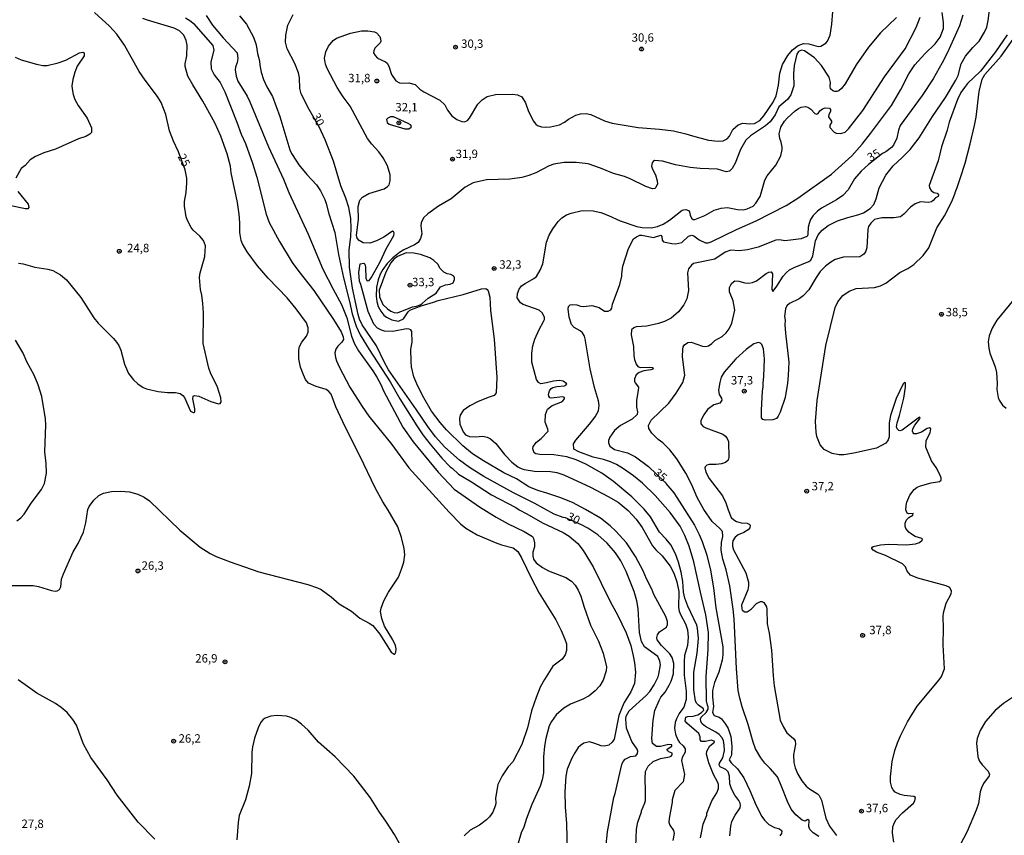
# Model space of a CAD drawing. Units: millimetres. Extents: x 185526 to 187943, y 1677057 to 1679835.
# Drawn here: x 186629 to 186922, y 1677643 to 1677886 of the extents above; entities that cross this region are included whole.
import ezdxf
from ezdxf.enums import TextEntityAlignment as Align

# ---------------------------------------------------------------- set-up
doc = ezdxf.new("R2010")
doc.units = ezdxf.units.MM
doc.header["$MEASUREMENT"] = 0
for name, color, linetype in [('IMAGEM', 7, 'Continuous'), ('V-CURVA_DE_NIVEL', 4, 'Continuous'), ('V-CURVA_MESTRA', 1, 'Continuous'), ('V-PONTO_DE_APARELHO', 4, 'Continuous'), ('V-TEXTO_DE_ALTIMETRIA', 7, 'Continuous')]:
    doc.layers.add(name, color=color, linetype=linetype)
picture_1 = doc.add_image_def('image1.jpg', size_in_pixel=(4027, 4626))

# ---------------------------------------------------------------- blocks, each defined once
blk = doc.blocks.new('805')
at = {"color": 0, "linetype": 'ByBlock', "lineweight": -2}
for radius in [0.562, 0.0806]:
    blk.add_circle((0, 0), radius, dxfattribs=at)

msp = doc.modelspace()

# ---------------------------------------------------------------- linework, layer by layer
at = {"layer": 'V-CURVA_DE_NIVEL'}
for points in [[(186866.63, 1677643.02), (186864.9, 1677644.12), (186863.92, 1677645.12), (186863.64, 1677645.99), (186863.71, 1677647.78), (186863.6, 1677647.95), (186863.36, 1677648.11), (186862.56, 1677647.63), (186861.65, 1677647.89), (186859.81, 1677649.47), (186858.36, 1677651.18), (186857.27, 1677653.43), (186855.46, 1677658.28), (186854.33, 1677660.79), (186852.17, 1677663.31), (186850.54, 1677664.84), (186849.35, 1677666.42), (186847.75, 1677669.19), (186847.1, 1677671.1), (186845.63, 1677676.38), (186843.77, 1677681.68), (186843.07, 1677684.26), (186842.66, 1677686.51), (186842.16, 1677693.09), (186841.43, 1677707.86), (186841.13, 1677710.72), (186840.13, 1677717.64), (186839.05, 1677722.45), (186838.09, 1677725.57), (186837.53, 1677728.29), (186837.62, 1677730.55), (186838.09, 1677732.28), (186837.96, 1677733.77), (186837.19, 1677734.7), (186834.85, 1677736.8), (186832.4, 1677740.33), (186830.43, 1677743.97), (186828.81, 1677747.69), (186827.01, 1677751.16), (186824.41, 1677755.48), (186822.31, 1677758.13), (186820.19, 1677760.22), (186818.87, 1677761.15), (186816.94, 1677763.11), (186816.01, 1677764.47), (186815.97, 1677765.36), (186816.71, 1677766.92), (186821.99, 1677771.96), (186824.2, 1677774.97), (186826.19, 1677778.13), (186826.75, 1677780.31), (186826.1, 1677785.79), (186826.14, 1677788.09), (186826.27, 1677788.71), (186826.64, 1677789.34), (186827.6, 1677790.01), (186828.66, 1677790.12), (186831.97, 1677788.95), (186833.03, 1677788.89), (186833.77, 1677789.04), (186834.81, 1677789.75), (186835.71, 1677790.66), (186837.84, 1677791.87), (186839.03, 1677792.91), (186839.91, 1677794.11), (186840.76, 1677795.84), (186841.6, 1677799.69), (186841.17, 1677802.46), (186840.09, 1677805.15), (186840.09, 1677806.36), (186840.3, 1677807.05), (186840.74, 1677807.74), (186841.62, 1677808.35), (186842.86, 1677808.26), (186844.59, 1677807.78), (186845.8, 1677807.65), (186846.89, 1677807.91), (186848.06, 1677808.43), (186850.91, 1677810.62), (186851.78, 1677810.97), (186852.47, 1677811.03), (186852.82, 1677810.47), (186852.64, 1677805.84), (186852.93, 1677805.34), (186853.08, 1677805.36), (186854.16, 1677806.79), (186856.02, 1677809.78), (186857.04, 1677810.9), (186857.92, 1677811.62), (186859.29, 1677812.4), (186863.6, 1677814.11), (186864.2, 1677814.54), (186864.81, 1677815.8), (186865.63, 1677820.25), (186866.41, 1677822.08), (186867.64, 1677823.46), (186869.42, 1677824.87), (186872.15, 1677826.23), (186875.25, 1677827.27), (186878.23, 1677828), (186879.92, 1677828.65), (186881.91, 1677829.91), (186882.95, 1677831.08), (186883.69, 1677832.81), (186884.55, 1677836.06), (186886.52, 1677839.87), (186888.75, 1677842.6), (186891.44, 1677845.04), (186893.82, 1677847.46), (186896.5, 1677850.97), (186900.44, 1677857.32), (186904.3, 1677862.99), (186907.39, 1677868.1), (186908.02, 1677869.53), (186908.97, 1677872.99), (186910.2, 1677875.24), (186912.46, 1677877.84), (186914.3, 1677879.68), (186915.92, 1677882.34), (186916.55, 1677883.9), (186917.02, 1677885.81), (186917.89, 1677893.04)], [(186812.16, 1677640.1), (186812.33, 1677645.21), (186812.81, 1677647.33), (186813.91, 1677650.4), (186813.89, 1677650.68), (186814.89, 1677653.09), (186815.02, 1677653.78), (186815.1, 1677656.68), (186814.95, 1677660.36), (186815.1, 1677662.44), (186815.88, 1677664), (186817.32, 1677665.4), (186819.48, 1677666.25), (186822.16, 1677666.72), (186822.72, 1677666.99), (186823.03, 1677667.39), (186823.01, 1677667.85), (186821.99, 1677668.21), (186821.49, 1677668.72), (186821.49, 1677669.04), (186822.85, 1677669.93), (186822.9, 1677670.36), (186821.86, 1677670.45), (186819.48, 1677669.8), (186818.29, 1677669.88), (186817.14, 1677670.75), (186816.92, 1677672.22), (186817.29, 1677677.72), (186817.87, 1677680.56), (186819.09, 1677683.57), (186819.63, 1677684.5), (186820.91, 1677686.04), (186822.07, 1677688.11), (186822.66, 1677689.3), (186823.42, 1677691.49), (186823.5, 1677694.57), (186822.94, 1677696.3), (186822.29, 1677697.4), (186819.8, 1677699.87), (186818.52, 1677701.53), (186818.46, 1677702.32), (186818.65, 1677703.1), (186819.26, 1677703.96), (186821.3, 1677705.35), (186821.64, 1677706.13), (186821.64, 1677707.06), (186821.1, 1677708.51), (186817.57, 1677715.09), (186816.92, 1677716.65), (186815.32, 1677719.68), (186814.39, 1677722.08), (186812.12, 1677726.41), (186809.43, 1677730.39), (186806.23, 1677733.9), (186804.52, 1677735.5), (186801.69, 1677737.73), (186797.22, 1677740.37), (186793.29, 1677742.41), (186789.61, 1677743.96), (186785.75, 1677745.26), (186782.98, 1677746), (186780.34, 1677747.08), (186776.66, 1677749.44), (186772.93, 1677751.26), (186766.83, 1677754.79), (186763.6, 1677756.93), (186760.72, 1677759.29), (186755.87, 1677764.1), (186754.01, 1677766.22), (186751.41, 1677769.6), (186749.1, 1677773.54), (186747.34, 1677777.05), (186746.18, 1677779.86), (186745.48, 1677782.85), (186745.31, 1677784.41), (186745.27, 1677788.09), (186745.61, 1677790.17), (186745.57, 1677793.28), (186745.25, 1677793.78), (186744.79, 1677794.02), (186743.93, 1677794.13), (186739.94, 1677793.28), (186737.39, 1677793.41), (186736.52, 1677793.67), (186735.31, 1677794.3), (186734.23, 1677795.53), (186732.51, 1677799.3), (186730.37, 1677807.35), (186729.94, 1677808.33), (186729.79, 1677810.86), (186730.2, 1677813.46), (186731.24, 1677813.65), (186731.54, 1677813.33), (186731.8, 1677812.46), (186731.84, 1677809.22), (186732.15, 1677808.52), (186732.5, 1677808.39), (186732.86, 1677808.48), (186733.47, 1677809.3), (186736.09, 1677814.07), (186737.93, 1677817.92), (186740.16, 1677821.88), (186740.27, 1677822.47), (186740.14, 1677823), (186739.77, 1677823.15), (186737.17, 1677821.34), (186735.01, 1677820.27), (186733.06, 1677819.6), (186731.11, 1677819.73), (186729.9, 1677820.36), (186729.25, 1677821.04), (186729.07, 1677822.03), (186729.64, 1677826.62), (186729.59, 1677830.48), (186730.09, 1677832.42), (186730.89, 1677833.33), (186732.8, 1677834.33), (186737.3, 1677835.75), (186738.34, 1677836.43), (186738.77, 1677836.93), (186739.1, 1677838.14), (186739.07, 1677839.91), (186738.3, 1677842.62), (186736.98, 1677844.96), (186735.7, 1677846.75), (186733.62, 1677849.01), (186732.34, 1677850.76), (186727.19, 1677860.39), (186725.11, 1677863.12), (186723.34, 1677865.91), (186720.33, 1677871.61), (186719.89, 1677872.84), (186719.61, 1677874.64), (186719.94, 1677876.5), (186720.8, 1677878.23), (186722.17, 1677879.94), (186723.14, 1677880.57), (186727.3, 1677882.08), (186730.59, 1677882.73), (186732.5, 1677882.82), (186734.4, 1677882.51), (186735.07, 1677882.17), (186736, 1677881.09), (186736.26, 1677880.4), (186736.3, 1677879.7), (186736.17, 1677879.25), (186734.55, 1677877.6), (186734.2, 1677876.8), (186734.18, 1677876.28), (186734.66, 1677875.42), (186735.35, 1677874.61), (186737.75, 1677873.56), (186738.17, 1677873.12), (186738.68, 1677872.26), (186739.53, 1677869.83), (186740.83, 1677867.92), (186741.89, 1677867.32), (186742.41, 1677867.19), (186744.66, 1677867.34), (186746.52, 1677866.78), (186747.91, 1677865.41), (186749.08, 1677864.65), (186753.86, 1677862.17), (186755.38, 1677860.72), (186756.18, 1677859.22), (186757.46, 1677857.51), (186758.91, 1677856.43), (186760.38, 1677855.76), (186761.25, 1677855.69), (186762.15, 1677856.08), (186762.72, 1677856.77), (186765.18, 1677860.96), (186766.48, 1677862.27), (186768, 1677863.23), (186770.42, 1677863.85), (186775.45, 1677863.96), (186776.98, 1677863.77), (186778.26, 1677863.12), (186779.34, 1677861.34), (186780.16, 1677859.09), (186781.64, 1677856.02), (186782.41, 1677855), (186782.89, 1677854.61), (186784.15, 1677854.22), (186785.23, 1677854.11), (186786.79, 1677854.2), (186789.43, 1677854.8), (186790.95, 1677855.58), (186792.12, 1677856.54), (186794.37, 1677857.71), (186795.67, 1677858.05), (186797.4, 1677858.14), (186798.78, 1677857.88), (186802.9, 1677855.95), (186805.11, 1677855.26), (186812.86, 1677853.98), (186819.22, 1677853.51), (186823.38, 1677852.99), (186827.08, 1677852.16), (186829.05, 1677851.49), (186833.77, 1677850.26), (186836.63, 1677849.96), (186838.14, 1677850.04), (186839.33, 1677850.65), (186840, 1677851.39), (186841.08, 1677853.4), (186842.6, 1677854.8), (186844.03, 1677855.28), (186846.02, 1677855.11), (186847.44, 1677855.25), (186849.05, 1677856.12), (186850.3, 1677857.45), (186853.03, 1677861.52), (186853.9, 1677863.42), (186854.59, 1677866.58), (186855.02, 1677870.18), (186855.76, 1677872.8), (186857.36, 1677875.46), (186858.77, 1677877.15), (186860.48, 1677878.44), (186862.04, 1677878.96), (186863.6, 1677878.86), (186866.37, 1677878.14), (186867.24, 1677878.19), (186868.73, 1677879.1), (186869.2, 1677879.66), (186869.94, 1677881.52), (186870.44, 1677884.73), (186871.04, 1677892.35)], [(186684.35, 1677887.37), (186686.23, 1677884.49), (186689.43, 1677880.7), (186693.55, 1677876.24), (186693.81, 1677874.59), (186693.61, 1677873.38), (186693.09, 1677872), (186693.01, 1677871.13), (186693.27, 1677869.31), (186693.83, 1677867.84), (186696.56, 1677863.29), (186697.34, 1677861.61), (186702.88, 1677848.23), (186707.38, 1677838.61), (186708.94, 1677834.72), (186714.7, 1677822.25), (186719.11, 1677811.9), (186722.1, 1677805.93), (186724.61, 1677801.4), (186726.22, 1677797.35), (186727.56, 1677791.94), (186728.47, 1677789.69), (186729.72, 1677787.52), (186733.97, 1677781.59), (186735.13, 1677779.73), (186736.3, 1677777.5), (186737.08, 1677775.62), (186742.84, 1677764.9), (186745.98, 1677760.53), (186753.36, 1677751.47), (186758.17, 1677746.39), (186765.66, 1677741.19), (186770.68, 1677738.12), (186774.17, 1677736.1), (186778.95, 1677733.85), (186781.42, 1677732.32), (186781.72, 1677731.76), (186782.02, 1677730.46), (186782, 1677729.25), (186781.55, 1677727.69), (186781.49, 1677726.43), (186781.72, 1677725.57), (186782.5, 1677724.53), (186784.37, 1677723.14), (186786.18, 1677722.14), (186791.38, 1677720.11), (186793.03, 1677719), (186794.15, 1677717.86), (186795.06, 1677716.32), (186795.84, 1677714.53), (186796.79, 1677711.3), (186798.73, 1677705.95), (186801.03, 1677701.23), (186802.48, 1677697.62), (186803.44, 1677693.53), (186803.33, 1677692.31), (186802.5, 1677689.61), (186801.44, 1677687.94), (186800.04, 1677686.42), (186798.28, 1677684.93), (186796.4, 1677683.89), (186792.77, 1677682.48), (186790.77, 1677681.27), (186788.43, 1677679.22), (186787.05, 1677677.25), (186786.44, 1677676.03), (186785.36, 1677672.22), (186785.01, 1677669.93), (186784.71, 1677666.77), (186784.67, 1677662.01), (186784.28, 1677659.89), (186783.71, 1677658.07), (186781.25, 1677652.59), (186779.64, 1677648.45), (186778.82, 1677645.83), (186778.08, 1677644.19), (186775.18, 1677634.25)], [(186694.31, 1677887.21), (186696.34, 1677884.77), (186698.4, 1677880.92), (186699.24, 1677878.58), (186699.63, 1677876.07), (186700.19, 1677873.9), (186700.32, 1677872.6), (186700.76, 1677870.44), (186701.41, 1677868.32), (186702.36, 1677866.15), (186704.05, 1677863.23), (186706.3, 1677857.28), (186709.24, 1677847.4), (186709.78, 1677846.26), (186711.23, 1677843.96), (186711.88, 1677842.94), (186714.31, 1677840), (186717.15, 1677836.97), (186718.34, 1677835.13), (186719.68, 1677832.55), (186720.07, 1677831.43), (186720.89, 1677828.28), (186722.62, 1677822.77), (186723.75, 1677816.27), (186725.24, 1677809.26), (186726.99, 1677802.25), (186727.82, 1677798.54), (186729.03, 1677794.93), (186730.22, 1677792.29), (186732.84, 1677787.98), (186739.07, 1677778.37), (186742, 1677773.32), (186747.06, 1677765.27), (186748.86, 1677762.6), (186751.04, 1677759.77), (186754.46, 1677755.66), (186756.91, 1677753.04), (186757.52, 1677752.65), (186759.42, 1677750.85), (186763.28, 1677748.6), (186769.23, 1677744.68), (186776.44, 1677740.98), (186777.48, 1677740.24), (186779.73, 1677739.03), (186784.45, 1677736.34), (186790.6, 1677733.49), (186792.33, 1677732.47), (186794.89, 1677730.28), (186796.53, 1677728.12), (186799.5, 1677723.29), (186804.24, 1677713.53), (186805.15, 1677711.93), (186806.75, 1677708.98), (186809.26, 1677703.7), (186810.67, 1677699.91), (186811.38, 1677696.86), (186811.81, 1677694.74), (186812.12, 1677691.97), (186811.75, 1677688.57), (186810.69, 1677686.14), (186808.7, 1677682.92), (186808.15, 1677681.53), (186807.09, 1677679.07), (186805.71, 1677672.01), (186805.17, 1677671.1), (186804.11, 1677670.27), (186802.9, 1677669.97), (186801.86, 1677670.01), (186799.95, 1677670.75), (186798.39, 1677671.27), (186796.66, 1677670.84), (186795.67, 1677670.16), (186795.06, 1677669.5), (186793.99, 1677667.94), (186793.11, 1677666.38), (186791.72, 1677663.05), (186791.38, 1677660.97), (186791.07, 1677656.38), (186791.16, 1677651.88), (186791.55, 1677646.94), (186791.77, 1677638.54)], [(186831.43, 1677642.65), (186831.77, 1677644.64), (186832.25, 1677646.74), (186833.25, 1677649.43), (186833.33, 1677650.01), (186834.82, 1677653.69), (186836.32, 1677656.08), (186836.8, 1677657.39), (186836.8, 1677658.5), (186836.62, 1677659.08), (186835.32, 1677661.51), (186833.89, 1677664.99), (186833.2, 1677667.59), (186833.33, 1677668.46), (186834.15, 1677670.04), (186835.54, 1677671.14), (186835.5, 1677671.42), (186834.59, 1677671.7), (186832.95, 1677671.29), (186831.69, 1677671.31), (186831.34, 1677671.84), (186831.3, 1677672.74), (186830.95, 1677673.7), (186827.33, 1677676.77), (186826.84, 1677677.51), (186827.05, 1677678.55), (186827.66, 1677678.8), (186829.22, 1677678.89), (186830.61, 1677679.3), (186831.75, 1677679.93), (186832.38, 1677680.64), (186832.34, 1677681.06), (186830.82, 1677682.16), (186830.3, 1677682.66), (186829.89, 1677683.35), (186829.44, 1677686.69), (186829.48, 1677691.97), (186830.43, 1677697.64), (186830.86, 1677701.93), (186830.52, 1677705.09), (186830.3, 1677705.95), (186827.66, 1677711.58), (186826.71, 1677714.01), (186826.34, 1677715.78), (186826.14, 1677718.9), (186825.71, 1677721.71), (186824.89, 1677724.7), (186823.94, 1677727.17), (186822.55, 1677729.81), (186821.25, 1677731.54), (186819.17, 1677733.66), (186816.56, 1677738.17), (186814.65, 1677740.46), (186810.99, 1677744.16), (186805.56, 1677748.71), (186802.03, 1677751.17), (186797.31, 1677753.84), (186794.45, 1677755.14), (186791.68, 1677756), (186787.83, 1677756.61), (186783.63, 1677756.69), (186782.42, 1677756.87), (186781.94, 1677757.26), (186781.55, 1677758.45), (186781.68, 1677759.08), (186782.67, 1677760.35), (186784.04, 1677761.52), (186786.05, 1677763.64), (186786.03, 1677764.23), (186785.23, 1677766.35), (186785.32, 1677768.65), (186785.94, 1677770.21), (186787.27, 1677771.33), (186789.86, 1677772.32), (186790.51, 1677772.73), (186790.96, 1677773.24), (186790.97, 1677773.67), (186790.34, 1677773.84), (186787.14, 1677773.45), (186786.55, 1677773.6), (186786.27, 1677774.06), (186786.22, 1677774.62), (186786.48, 1677775.7), (186786.98, 1677776.39), (186787.48, 1677776.7), (186788.7, 1677776.96), (186790.95, 1677777.13), (186791.36, 1677777.33), (186791.62, 1677777.76), (186790.56, 1677778.52), (186789.43, 1677778.69), (186787.68, 1677778.52), (186785.62, 1677778), (186783.93, 1677777.78), (186783.24, 1677778.19), (186782.63, 1677779), (186781.25, 1677784.23), (186781.23, 1677786.88), (186781.55, 1677789.04), (186782.15, 1677791.07), (186783.41, 1677793.89), (186784.75, 1677796.31), (186785.01, 1677796.92), (186784.97, 1677797.53), (186784.45, 1677798.74), (186783.41, 1677799.62), (186778.69, 1677801.31), (186777.85, 1677801.81), (186776.87, 1677803.3), (186777, 1677804.67), (186777.52, 1677805.88), (186778.21, 1677806.88), (186779.21, 1677807.63), (186781.79, 1677809.04), (186782.61, 1677809.71), (186783.76, 1677811.55), (186784.49, 1677813.48), (186785.64, 1677819.93), (186786.35, 1677821.95), (186787.48, 1677823.91), (186789.06, 1677826.02), (186790.17, 1677827.09), (186791.55, 1677828), (186792.94, 1677828.57), (186796.23, 1677829.28), (186799.52, 1677829.24), (186801.75, 1677828.72), (186804.09, 1677827.83), (186807.49, 1677826.25), (186812.46, 1677824.6), (186814.11, 1677824.26), (186816.71, 1677824.15), (186818.61, 1677824.54), (186820.35, 1677825.28), (186822.16, 1677826.4), (186825.95, 1677829.43), (186826.36, 1677829.56), (186827.06, 1677829.59), (186827.83, 1677829.33), (186828.16, 1677828.92), (186828.31, 1677827.96), (186828.7, 1677827.07), (186829.27, 1677826.66), (186829.74, 1677826.62), (186832.69, 1677827.85), (186835.46, 1677829.39), (186837.53, 1677830), (186839.44, 1677830.17), (186842.38, 1677829.65), (186844.12, 1677829.56), (186845.33, 1677829.8), (186847.12, 1677830.63), (186847.9, 1677831.47), (186849.12, 1677833.46), (186850.52, 1677838.31), (186851.24, 1677839.59), (186853.83, 1677842.83), (186855.28, 1677845.54), (186855.67, 1677847.45), (186855.67, 1677848.14), (186855.37, 1677849.7), (186854.98, 1677850.71), (186854.81, 1677852.17), (186855.33, 1677854.12), (186856.41, 1677855.87), (186857.19, 1677856.8), (186859.55, 1677859), (186860.53, 1677859.7), (186861.39, 1677860.09), (186862.65, 1677860.3), (186863.38, 1677860.06), (186864.22, 1677859.48), (186865.42, 1677858.2), (186865.98, 1677858.01), (186866.37, 1677858.19), (186866.91, 1677858.98), (186867.67, 1677859.57), (186868.54, 1677859.85), (186869.81, 1677859.81), (186870.09, 1677859.4), (186870.07, 1677858.79), (186869.57, 1677857.9), (186869.48, 1677857.21), (186870.39, 1677855.93), (186870.39, 1677855.54), (186869.9, 1677854.72), (186869.92, 1677854), (186871.2, 1677852.64), (186871.78, 1677852.32), (186873.17, 1677852.21), (186874.42, 1677852.64), (186875.42, 1677853.57), (186879.68, 1677859.09), (186886.17, 1677869.05), (186892.26, 1677877.45), (186895.59, 1677883.77), (186896.76, 1677886.89)], [(186840.11, 1677643.3), (186840.41, 1677646.12), (186840.78, 1677647.5), (186841.69, 1677649.45), (186843.25, 1677651.59), (186843.31, 1677652.35), (186843.2, 1677652.96), (186842.79, 1677653.78), (186841.64, 1677655.34), (186840.63, 1677657.29), (186840.17, 1677658.76), (186840.04, 1677660.97), (186839.61, 1677662.29), (186838.96, 1677663), (186837.28, 1677663.8), (186837.01, 1677664.43), (186837.1, 1677664.93), (186838.05, 1677666.47), (186838.53, 1677668.63), (186838.48, 1677670.23), (186838.22, 1677671.62), (186837.79, 1677672.48), (186836.99, 1677673.39), (186835.97, 1677674.11), (186832.86, 1677675.77), (186831.95, 1677676.55), (186831.51, 1677677.25), (186831.43, 1677678.11), (186831.58, 1677678.59), (186833.08, 1677679.97), (186833.72, 1677680.93), (186833.72, 1677681.62), (186833.46, 1677682.14), (186833.2, 1677683.4), (186833.07, 1677690.71), (186833.72, 1677698.68), (186833.76, 1677703.79), (186833.03, 1677708.98), (186831.38, 1677715.74), (186829.44, 1677724.74), (186828.01, 1677729.48), (186826.79, 1677732.62), (186825.37, 1677735.35), (186822.38, 1677739.51), (186817.89, 1677744.53), (186814.21, 1677748.17), (186811.49, 1677750.42), (186808.46, 1677752.49), (186806.4, 1677753.71), (186804.67, 1677754.49), (186802.59, 1677755.27), (186799.48, 1677755.96), (186795.23, 1677757.54), (186793.76, 1677758.3), (186793.59, 1677759.92), (186794.36, 1677761.03), (186798.39, 1677765.7), (186800.06, 1677767.95), (186801.03, 1677769.69), (186801.29, 1677771.29), (186801.08, 1677772.67), (186799.91, 1677776.7), (186798.56, 1677782.24), (186797.12, 1677791.18), (186796.88, 1677791.94), (186796.33, 1677792.89), (186795.62, 1677793.5), (186793.82, 1677794.54), (186793.04, 1677795.4), (186792.33, 1677797.61), (186792.07, 1677800.04), (186792.16, 1677800.77), (186792.68, 1677801.25), (186793.46, 1677801.4), (186794.6, 1677801.27), (186795.71, 1677800.84), (186796.58, 1677800.77), (186799.09, 1677801.07), (186801.25, 1677800.47), (186802.85, 1677799.38), (186803.98, 1677799.36), (186804.72, 1677799.8), (186805.02, 1677800.25), (186805.23, 1677801.47), (186807.44, 1677807.31), (186808.03, 1677809.74), (186808, 1677810.43), (186808.35, 1677812.76), (186810.04, 1677818.05), (186811.45, 1677820.88), (186812.42, 1677821.51), (186813.37, 1677821.95), (186813.98, 1677822.03), (186817.45, 1677821.32), (186819.59, 1677821.99), (186819.91, 1677821.6), (186820.04, 1677820.47), (186820.41, 1677819.99), (186822.92, 1677819.48), (186824.03, 1677819.43), (186825.89, 1677819.78), (186827.88, 1677821.7), (186828.85, 1677822.03), (186829.48, 1677821.77), (186831.04, 1677820.6), (186832.95, 1677819.73), (186833.68, 1677819.73), (186834.63, 1677819.99), (186842.12, 1677823.65), (186847.93, 1677826.23), (186856.85, 1677830.82), (186860.4, 1677832.98), (186870.4, 1677840.15), (186876.41, 1677845.63), (186879.51, 1677849.07), (186882, 1677852.19), (186888.21, 1677860.61), (186891.05, 1677865.37), (186893.38, 1677869.96), (186895.16, 1677872.65), (186898.12, 1677875.98), (186901.26, 1677878.92), (186902.74, 1677880.87), (186903.69, 1677883.51), (186903.69, 1677885.25), (186903.3, 1677888.23)], [(186623.73, 1677717.71), (186632.91, 1677717.73), (186634.47, 1677717.47), (186638.33, 1677716.25), (186639.49, 1677716.08), (186640.06, 1677716.12), (186640.77, 1677716.6), (186641.11, 1677717.38), (186641.35, 1677719.59), (186641.96, 1677721.19), (186644.77, 1677727.77), (186646.29, 1677730.22), (186647.85, 1677733.58), (186648.58, 1677736.39), (186649.21, 1677740.33), (186649.56, 1677741.24), (186650.92, 1677743.12), (186652.48, 1677744.57), (186653.87, 1677745.26), (186656.21, 1677745.7), (186659.02, 1677745.78), (186661.58, 1677745.61), (186664, 1677744.94), (186665.91, 1677744.05), (186667.51, 1677742.97), (186676.53, 1677734.22), (186682.53, 1677729.18), (186685.52, 1677727.25), (186687.29, 1677726.41), (186691.49, 1677724.74), (186700.07, 1677721.82), (186714.59, 1677718.07), (186717.52, 1677717.08), (186718.55, 1677716.58), (186721.59, 1677714.35), (186723.94, 1677712.27), (186727.56, 1677710.09), (186730.03, 1677708), (186732.89, 1677706.56), (186733.9, 1677705.8), (186736.06, 1677703.31), (186739.4, 1677697.94), (186740.29, 1677697.29), (186740.48, 1677697.36), (186740.76, 1677697.9), (186740.89, 1677698.94), (186740.72, 1677699.87), (186739.94, 1677701.58), (186737.39, 1677705.69), (186736.59, 1677707.9), (186736.26, 1677709.98), (186736.39, 1677711.04), (186737.21, 1677713.18), (186738.64, 1677715.78), (186741.54, 1677720.22), (186742.49, 1677722.58), (186743.12, 1677724.66), (186743.43, 1677726.87), (186743.3, 1677728.77), (186742.49, 1677731.99), (186741.41, 1677735.2), (186738.55, 1677740.2), (186736.87, 1677742.63), (186734.64, 1677746.78), (186730.16, 1677756.13), (186725.7, 1677764.97), (186722.97, 1677770.86), (186721.5, 1677774.67), (186720.89, 1677775.46), (186720.07, 1677776.11), (186717.08, 1677776.96), (186714.85, 1677777.93), (186713.92, 1677779.04), (186713.27, 1677780.42), (186712.45, 1677782.72), (186711.93, 1677785.14), (186711.89, 1677787.72), (186712.14, 1677788.89), (186712.86, 1677790.17), (186714.18, 1677791.94), (186714.68, 1677793.15), (186714.68, 1677794.37), (186714.16, 1677795.88), (186711.17, 1677800.04), (186708.44, 1677803.37), (186702.77, 1677809.21), (186699.67, 1677812.83), (186696.56, 1677817.01), (186695.21, 1677819.43), (186694.82, 1677820.36), (186694.35, 1677822.73), (186694.39, 1677825.67), (186694.22, 1677828.27), (186693.66, 1677831.73), (186691.84, 1677840.56), (186691.58, 1677842.47), (186690.63, 1677846.17), (186688.76, 1677851.47), (186686.9, 1677855.41), (186683.37, 1677861.82), (186680.36, 1677866.67), (186678.93, 1677869.27), (186678.11, 1677872.13), (186678.11, 1677872.99), (186678.59, 1677875.37), (186678.68, 1677878.49), (186678.37, 1677879.88), (186677.68, 1677881.44), (186676.4, 1677882.77), (186674.88, 1677883.53), (186666.9, 1677885.91), (186665.56, 1677886.45)], [(186678.25, 1677886.67), (186679.82, 1677885.7), (186680.6, 1677885), (186686.3, 1677878.45), (186686.62, 1677877.06), (186685.73, 1677873.6), (186685.86, 1677871.43), (186686.71, 1677869.7), (186688.5, 1677867.38), (186689.93, 1677864.61), (186693.53, 1677855.63), (186694.82, 1677851.99), (186696.04, 1677849.29), (186698.16, 1677843.42), (186699.48, 1677839.22), (186702.19, 1677828.26), (186703.14, 1677825.78), (186706.13, 1677820.13), (186709.96, 1677813.85), (186711.88, 1677811.16), (186716.35, 1677805.47), (186722.28, 1677796.88), (186724.53, 1677793.2), (186725.11, 1677791.77), (186725.18, 1677790.9), (186724.76, 1677790.17), (186723.49, 1677788.91), (186722.92, 1677788.04), (186722.66, 1677787.01), (186722.84, 1677785.62), (186723.1, 1677784.62), (186723.9, 1677782.85), (186727.06, 1677776.74), (186730.76, 1677770.96), (186732.78, 1677768.1), (186739.64, 1677759.7), (186744.7, 1677752.8), (186756.63, 1677739.61), (186760.05, 1677736.06), (186761.64, 1677734.83), (186764.93, 1677732.84), (186770.29, 1677730.5), (186772.2, 1677729.85), (186775.71, 1677728.98), (186777.09, 1677727.84), (186778.19, 1677725.98), (186781.16, 1677719.81), (186783.45, 1677715.48), (186788.35, 1677707.51), (186789.95, 1677704.39), (186791.09, 1677701.77), (186791.51, 1677700.41), (186791.55, 1677698.42), (186791.2, 1677697.14), (186790.27, 1677695.84), (186787.53, 1677693.72), (186784.97, 1677689.76), (186783.71, 1677687.47), (186782.5, 1677684.45), (186781.16, 1677680.43), (186779.95, 1677675.39), (186778.3, 1677670.43), (186775.57, 1677665.25), (186774.19, 1677663.76), (186772.46, 1677661.16), (186771.11, 1677658.5), (186770.46, 1677654.47), (186770.57, 1677653.09), (186770.46, 1677652.39), (186769.6, 1677650.32), (186768.6, 1677648.93), (186767.76, 1677648.06), (186765.66, 1677646.48), (186762.93, 1677644.9), (186761.07, 1677643.28)], [(186889.71, 1677886.73), (186884.96, 1677882.17), (186881.43, 1677877.89), (186877.71, 1677872.69), (186874.46, 1677866.97), (186873.38, 1677865.59), (186872.52, 1677864.91), (186872.02, 1677864.72), (186871.35, 1677864.72), (186870.76, 1677864.92), (186870.11, 1677865.55), (186869.98, 1677866.35), (186870.07, 1677867.45), (186869.66, 1677868.99), (186867.45, 1677872.45), (186865.29, 1677874.76), (186862.34, 1677876.84), (186861.43, 1677877.06), (186860.54, 1677876.67), (186860.09, 1677875.85), (186859.31, 1677872.47), (186859.05, 1677870.01), (186859.14, 1677866.45), (186858.31, 1677863.73), (186857.32, 1677862.38), (186854.7, 1677860.15), (186853.59, 1677857.75), (186852.13, 1677855.69), (186850.78, 1677854.54), (186846.28, 1677851.51), (186844.94, 1677850.22), (186843.33, 1677847.45), (186841.77, 1677843.38), (186840.87, 1677841.86), (186840.02, 1677841.02), (186839.01, 1677840.78), (186836.5, 1677841.58), (186831.34, 1677841.77), (186828.31, 1677842.12), (186823.94, 1677842.94), (186820.09, 1677844.02), (186817.77, 1677844.22), (186817.29, 1677843.94), (186817.01, 1677843.55), (186816.88, 1677842.51), (186817.14, 1677841.65), (186818.05, 1677839.91), (186818.57, 1677838.18), (186818.61, 1677837.27), (186818.13, 1677836.14), (186817.79, 1677835.88), (186817.1, 1677835.75), (186815.19, 1677836.45), (186810.52, 1677838.7), (186808.76, 1677839.39), (186805.58, 1677840.37), (186801.69, 1677841.95), (186798, 1677843.2), (186794.45, 1677843.63), (186790.86, 1677843.59), (186787.79, 1677843.11), (186786.38, 1677842.64), (186782.42, 1677840.56), (186780.3, 1677839.74), (186778.26, 1677839.17), (186774.67, 1677838.65), (186767.74, 1677838.4), (186763.82, 1677837.53), (186761.42, 1677836.3), (186757.26, 1677832.79), (186753.49, 1677830.58), (186750.26, 1677828.35), (186749.01, 1677827.18), (186748.34, 1677825.67), (186748.21, 1677824.72), (186748.47, 1677822.34), (186748.17, 1677820.99), (186747.41, 1677819.82), (186746.31, 1677819.06), (186743.16, 1677817.64), (186741.91, 1677816.84), (186739.92, 1677815.25), (186738.25, 1677813.55), (186736.91, 1677811.77), (186736.15, 1677810.39), (186735.52, 1677808.74), (186735.05, 1677806.53), (186734.96, 1677803.85), (186735.13, 1677802.29), (186735.52, 1677800.73), (186736.32, 1677799.34), (186737.24, 1677798.22), (186738, 1677797.59), (186739.57, 1677796.74), (186741.59, 1677796.44), (186743.08, 1677797.07), (186744.49, 1677799.21), (186744.99, 1677799.64), (186748.32, 1677800.99), (186751.94, 1677802), (186753.37, 1677802.55), (186760.79, 1677804.36), (186766.27, 1677806.01), (186767.52, 1677806.14), (186767.95, 1677805.84), (186768.21, 1677805.41), (186768.78, 1677803.5), (186768.95, 1677799.52), (186769.99, 1677791.03), (186770.79, 1677779.64), (186770.64, 1677775.1), (186770.03, 1677774.23), (186768.56, 1677773.8), (186765.27, 1677772.45), (186762.82, 1677771.18), (186760.83, 1677769.82), (186759.94, 1677768.47), (186759.68, 1677767.43), (186759.86, 1677765.7), (186760.77, 1677763.45), (186761.53, 1677762.54), (186762.72, 1677762.06), (186764.45, 1677761.98), (186766.7, 1677762.17), (186767.91, 1677761.89), (186768.97, 1677761.41), (186770.57, 1677759.99), (186773.08, 1677756.7), (186775.31, 1677754.42), (186777.05, 1677753.1), (186778.09, 1677752.58), (186778.95, 1677752.23), (186782.07, 1677751.8), (186786.75, 1677751.67), (186788.65, 1677751.33), (186790.75, 1677750.68), (186798.7, 1677747), (186803.94, 1677744.27), (186806.88, 1677742.54), (186809.86, 1677740.07), (186812.25, 1677737.47), (186814.06, 1677735.01), (186817.12, 1677729.57), (186818.09, 1677728.31), (186820, 1677726.58), (186822.38, 1677723.49), (186823.53, 1677721.45), (186824.35, 1677718.83), (186824.93, 1677715.91), (186824.85, 1677711.19), (186825.04, 1677710.15), (186825.45, 1677709.11), (186826.95, 1677706.36), (186827.53, 1677704.57), (186827.75, 1677702.4), (186827.53, 1677699.87), (186826.62, 1677696.9), (186826.53, 1677695.09), (186826.58, 1677691.06), (186827.18, 1677686.34), (186827.14, 1677683.79), (186826.47, 1677681.53), (186825.11, 1677679.63), (186824.28, 1677678.11), (186823.89, 1677676.99), (186823.72, 1677675.26), (186823.96, 1677673.52), (186824.63, 1677671.79), (186825.17, 1677671.03), (186826.27, 1677670.06), (186826.84, 1677669.19), (186826.84, 1677668.15), (186825.97, 1677666.55), (186825.78, 1677665.69), (186826.69, 1677661.49), (186826.21, 1677659.32), (186823.74, 1677656.79), (186823.01, 1677654), (186823.03, 1677653.3), (186822.07, 1677648.37), (186822.01, 1677647.29), (186822.25, 1677646.42), (186823.42, 1677644.82), (186823.55, 1677643.95), (186823.16, 1677641.85)], [(186922.65, 1677881.54), (186919.19, 1677876.54), (186914.66, 1677870.78), (186910.83, 1677867.06), (186909.9, 1677865.94), (186908.9, 1677864.38), (186907.87, 1677862.3), (186905.42, 1677855.61), (186904.84, 1677853.25), (186903.13, 1677848.27), (186902.09, 1677844.11), (186899.4, 1677836.8), (186899.53, 1677836.06), (186900.05, 1677835.28), (186900.83, 1677834.67), (186901.81, 1677834.44), (186902.02, 1677834.26), (186902.22, 1677834.03), (186902.11, 1677833.51), (186901.33, 1677833.11), (186900.62, 1677832.29), (186900.1, 1677831.94), (186899.23, 1677831.73), (186896.81, 1677831.92), (186895.25, 1677831.34), (186893.86, 1677830.3), (186891.92, 1677828.24), (186890.88, 1677827.48), (186888.97, 1677827.14), (186885.33, 1677827.09), (186883.17, 1677826.62), (186882.04, 1677825.52), (186881.43, 1677824.54), (186881.17, 1677823.68), (186880.92, 1677818.22), (186880.53, 1677817.01), (186880.05, 1677816.32), (186878.8, 1677815.49), (186873.95, 1677815.45), (186871.52, 1677814.71), (186870.14, 1677813.98), (186868.62, 1677812.78), (186867.06, 1677811.21), (186865.8, 1677809.43), (186863.6, 1677805.75), (186861.97, 1677803.97), (186860.76, 1677803.06), (186857.88, 1677801.64), (186857.08, 1677800.92), (186856.69, 1677800.04), (186856.45, 1677797.79), (186856.61, 1677796.66), (186856.54, 1677795.27), (186856.71, 1677792.81), (186857.71, 1677784.23), (186857.53, 1677780.21), (186857.32, 1677777.96), (186856.63, 1677773.71), (186855.15, 1677769.3), (186854.55, 1677768.08), (186854.07, 1677767.47), (186852.91, 1677767.04), (186850.65, 1677766.91), (186850, 1677767.17), (186849.61, 1677767.65), (186849.57, 1677769.9), (186849.85, 1677775.57), (186850.09, 1677776.87), (186850.04, 1677778.09), (186850.26, 1677779.97), (186850.41, 1677785.22), (186850.13, 1677788.2), (186849.65, 1677789.43), (186849.25, 1677789.86), (186848.66, 1677790.08), (186847.28, 1677789.62), (186844.98, 1677787.98), (186841.97, 1677785.16), (186838.42, 1677781.26), (186837.57, 1677779.69), (186837.12, 1677778.13), (186836.75, 1677775.88), (186836.93, 1677774.58), (186837.68, 1677773.45), (186837.81, 1677772.89), (186837.12, 1677772.02), (186835.41, 1677771.46), (186833.53, 1677770.07), (186832.42, 1677768.56), (186831.51, 1677766.79), (186831.47, 1677765.81), (186832.25, 1677765.07), (186832.99, 1677764.66), (186838.05, 1677762.8), (186838.9, 1677762.13), (186839.39, 1677761.46), (186839.7, 1677760.59), (186839.87, 1677755.87), (186839.61, 1677755.01), (186838.81, 1677754.31), (186837.62, 1677753.9), (186836.06, 1677753.71), (186833.98, 1677753.75), (186833.29, 1677753.53), (186832.81, 1677753.1), (186832.68, 1677752.76), (186832.99, 1677751.5), (186834.04, 1677749.55), (186837.92, 1677744.4), (186838.96, 1677742.37), (186839.63, 1677740.22), (186840.56, 1677737.99), (186841.3, 1677737.25), (186842.17, 1677736.82), (186843.55, 1677736.34), (186845.33, 1677736.26), (186845.93, 1677736), (186846.17, 1677735.71), (186846.06, 1677734.94), (186845.56, 1677734.31), (186844.35, 1677733.55), (186842.64, 1677732.79), (186841.69, 1677732.08), (186841.08, 1677731.02), (186840.95, 1677730.33), (186840.95, 1677729.42), (186841.21, 1677728.31), (186844.89, 1677721.5), (186845.69, 1677718.73), (186845.71, 1677717.69), (186845.48, 1677716.41), (186843.66, 1677711.93), (186843.68, 1677710.78), (186843.81, 1677710.43), (186844.59, 1677709.89), (186845.33, 1677709.93), (186846.5, 1677710.69), (186848.08, 1677712.34), (186849.31, 1677712.99), (186849.68, 1677713.01), (186850.22, 1677712.66), (186851.02, 1677711.41), (186851.17, 1677710.67), (186851.21, 1677706.34), (186851.89, 1677703.57), (186852.58, 1677698.51), (186852.99, 1677690.84), (186853.31, 1677687.86), (186855.15, 1677677.68), (186856.06, 1677675.56), (186857.1, 1677673.91), (186859.05, 1677672.24), (186859.53, 1677671.49), (186859.7, 1677670.54), (186859.09, 1677667.38), (186859.14, 1677665.08), (186859.53, 1677663.48), (186860.35, 1677661.62), (186861.52, 1677659.58), (186862.88, 1677658.07), (186863.84, 1677657.24), (186866.2, 1677655.77), (186866.72, 1677655.23), (186867.45, 1677653.87), (186868.66, 1677648.5), (186869.83, 1677646.16), (186871.91, 1677643.35)], [(186888.97, 1677641.4), (186888.56, 1677644.13), (186888.67, 1677645.9), (186888.88, 1677646.77), (186889.57, 1677647.98), (186891.54, 1677650.14), (186894.77, 1677652.98), (186895.2, 1677653.65), (186895.38, 1677654.62), (186894.88, 1677654.99), (186892, 1677655.29), (186890.79, 1677655.6), (186889.36, 1677656.27), (186888.77, 1677656.94), (186888.34, 1677657.63), (186887.93, 1677659.19), (186887.91, 1677660.81), (186888.45, 1677665.36), (186889.18, 1677668.65), (186890.01, 1677670.93), (186890.87, 1677673), (186892.95, 1677677.16), (186895.87, 1677681.84), (186902.41, 1677689.67), (186903.11, 1677690.69), (186904.04, 1677692.96), (186903.56, 1677700.06), (186903.69, 1677705.09), (186903.6, 1677708.38), (186903.73, 1677709.59), (186904.47, 1677712.49), (186905.94, 1677715.26), (186906.07, 1677716.08), (186905.61, 1677717.17), (186904.52, 1677717.64), (186896.07, 1677719.95), (186893.86, 1677720.86), (186892.87, 1677722.02), (186892.35, 1677723.32), (186891.5, 1677724.16), (186886.44, 1677726.71), (186883.82, 1677727.66), (186882.78, 1677728.27), (186882.34, 1677728.73), (186882.34, 1677729.03), (186882.76, 1677729.37), (186884.92, 1677729.89), (186887.33, 1677730.07), (186892.74, 1677729.89), (186895.42, 1677730.15), (186896.59, 1677730.54), (186897.39, 1677731.26), (186897.41, 1677731.54), (186897.22, 1677731.75), (186895.25, 1677732.36), (186894.45, 1677732.77), (186893.34, 1677733.62), (186892.45, 1677734.75), (186892.26, 1677735.35), (186892.26, 1677736.26), (186892.67, 1677737.3), (186893.38, 1677738.01), (186894.62, 1677738.68), (186894.71, 1677739.2), (186893.26, 1677739.07), (186892.89, 1677739.23), (186892.54, 1677740.22), (186892.56, 1677741.5), (186892.78, 1677742.56), (186893.64, 1677744.66), (186894.99, 1677746.35), (186895.9, 1677747), (186896.85, 1677747.39), (186900.01, 1677748.25), (186901.96, 1677748.55), (186902.52, 1677748.73), (186903, 1677749.1), (186903, 1677749.77), (186902.43, 1677751.16), (186901.52, 1677752.89), (186900.1, 1677754.86), (186898.49, 1677758.95), (186898.58, 1677760.85), (186899.69, 1677763.19), (186899.92, 1677764.32), (186899.58, 1677764.62), (186898.89, 1677764.49), (186897.15, 1677763.38), (186895.68, 1677762.91), (186894.92, 1677762.89), (186894.64, 1677763.13), (186894.49, 1677763.62), (186894.62, 1677764.38), (186895.22, 1677765.49), (186896.59, 1677767.26), (186896.72, 1677767.61), (186896.53, 1677767.82), (186891.44, 1677763.97), (186890.75, 1677763.79), (186890.4, 1677763.88), (186889.92, 1677764.32), (186889.75, 1677764.92), (186889.88, 1677766.14), (186890.61, 1677768.34), (186891.89, 1677773.5), (186892.35, 1677776.79), (186892.35, 1677778.04), (186892.11, 1677778.17), (186891.74, 1677777.74), (186889.62, 1677773.41), (186887.93, 1677768.3), (186887.54, 1677766.18), (186887.5, 1677761.98), (186887.28, 1677761.11), (186886.52, 1677760.07), (186883.73, 1677758.64), (186876.98, 1677757.08), (186874.03, 1677756.65), (186872.65, 1677756.61), (186870.57, 1677757), (186868.17, 1677758.19), (186867.02, 1677759.57), (186866.06, 1677762.06), (186865.8, 1677763.41), (186865.65, 1677766.53), (186866.15, 1677772.8), (186868.66, 1677789.17), (186871.52, 1677800.49), (186872.26, 1677802.16), (186873.75, 1677804.02), (186875.59, 1677805.36), (186877.76, 1677806.1), (186883.21, 1677806.4), (186884.95, 1677806.88), (186886.59, 1677807.65), (186890.72, 1677810.84), (186893.08, 1677812.03), (186894.86, 1677813.28), (186897.63, 1677815.93), (186899.32, 1677818.18), (186901.76, 1677824.15), (186903.99, 1677827.7), (186906.2, 1677832.03), (186907.2, 1677834.46), (186907.15, 1677834.63), (186907.8, 1677836.12), (186908.76, 1677839.09), (186910.1, 1677843.38), (186911.66, 1677849.16), (186912.95, 1677854.63), (186913.39, 1677857.06), (186914.32, 1677864.77), (186915.25, 1677868.38), (186916.03, 1677869.77), (186920.83, 1677875.2), (186925.6, 1677881.98)], [(186627.54, 1677874.98), (186629.28, 1677874.16), (186633.91, 1677872.82), (186635.81, 1677872.51), (186637.03, 1677872.51), (186640.32, 1677873.21), (186642.57, 1677874.03), (186646.64, 1677876.19), (186647.68, 1677876.41), (186648.11, 1677876.2), (186648.11, 1677875.37), (186646.01, 1677872.23), (186645.25, 1677870.52), (186644.69, 1677868.27), (186644.45, 1677866.41), (186644.49, 1677865.55), (186644.75, 1677863.81), (186645.25, 1677862.34), (186646.25, 1677860.61), (186648.93, 1677856.76), (186650.23, 1677853.88), (186650.27, 1677852.53), (186649.8, 1677852.05), (186648.59, 1677851.34), (186646.42, 1677850.65), (186639.58, 1677847.53), (186636.07, 1677846.45), (186633.56, 1677845.37), (186632.04, 1677844.39), (186630.53, 1677842.68), (186629.36, 1677841.78), (186627.76, 1677838.92)], [(186744.47, 1677855.21), (186740.12, 1677857.23), (186739.18, 1677857.23), (186738.38, 1677856.8), (186738.01, 1677856.36), (186738.25, 1677855.5), (186738.82, 1677855.02), (186743.49, 1677853.59), (186744.62, 1677853.64), (186745.35, 1677854.11), (186745.4, 1677854.41), (186745.14, 1677854.85), (186744.47, 1677855.21)], [(186628.34, 1677834.93), (186631.44, 1677831.19), (186631.57, 1677830.17), (186631.31, 1677829.82), (186630.62, 1677829.78), (186626.25, 1677830.73)], [(186755.59, 1677807.25), (186756.92, 1677807.39), (186757.83, 1677807.83), (186758.25, 1677808.83), (186758.25, 1677809.26), (186758, 1677809.78), (186757.13, 1677810.27), (186756.09, 1677810.51), (186755.07, 1677811.01), (186754.01, 1677812.07), (186753.3, 1677813.33), (186752.11, 1677814.43), (186750.85, 1677815.27), (186748.17, 1677816.18), (186746.14, 1677816.66), (186743.88, 1677816.75), (186741.24, 1677815.6), (186740.2, 1677814.88), (186739.25, 1677813.72), (186737.84, 1677810.95), (186735.87, 1677805.6), (186735.89, 1677803.67), (186736.93, 1677801.38), (186738.28, 1677800.1), (186739.34, 1677799.36), (186740.25, 1677798.95), (186741.16, 1677798.89), (186742.58, 1677799.32), (186745.79, 1677800.68), (186746.96, 1677800.81), (186748.04, 1677801.25), (186748.65, 1677801.64), (186750.38, 1677803.26), (186752.74, 1677804.75), (186754.12, 1677806.58), (186755.59, 1677807.25)], [(186925.47, 1677803.89), (186919.6, 1677796.66), (186918.17, 1677794.28), (186917.26, 1677792.03), (186917.02, 1677790.21), (186917.2, 1677788.39), (186917.46, 1677786.87), (186919.06, 1677782.76), (186919.43, 1677781.16), (186919.67, 1677777.87), (186919.6, 1677776.05), (186919.97, 1677773.67), (186920.25, 1677772.91), (186921.25, 1677771.41), (186922.31, 1677770.55)], [(186669.13, 1677642.26), (186664.15, 1677647.35), (186657.89, 1677655.34), (186654.91, 1677659.89), (186650.1, 1677666.6), (186647.89, 1677670.58), (186645.77, 1677676.16), (186644.73, 1677677.85), (186643.02, 1677679.98), (186641.27, 1677681.49), (186639.56, 1677682.61), (186634, 1677685.73), (186628.43, 1677689.63)], [(186926.86, 1677686.16), (186921.55, 1677682.66), (186919.06, 1677680.6), (186916.22, 1677677.25), (186914.6, 1677674.65), (186913.73, 1677672.22), (186913.56, 1677670.8), (186913.95, 1677666.73), (186914.38, 1677665.51), (186915.18, 1677664.34), (186917.03, 1677662.55), (186917.37, 1677661.53), (186917.24, 1677661.07), (186915.62, 1677658.87), (186914.99, 1677657.59), (186914.64, 1677656.38), (186914.08, 1677652.91), (186913.45, 1677650.9), (186910.79, 1677644.51), (186908.54, 1677640.36)], [(186744.44, 1677636.29), (186740.37, 1677643.61), (186738.04, 1677647.37), (186735.72, 1677650.58), (186733.23, 1677654.52), (186728.29, 1677661.01), (186722.69, 1677666.75), (186717.73, 1677671.16), (186714.74, 1677674.69), (186712.77, 1677676.51), (186710.99, 1677677.77), (186709.51, 1677678.5), (186708.29, 1677678.85), (186705.48, 1677679.09), (186703.57, 1677678.85), (186701.93, 1677678.28), (186701.28, 1677677.87), (186700.65, 1677677.07), (186699.85, 1677675.43), (186698.78, 1677672.35), (186698.16, 1677669.76), (186697.94, 1677668.07), (186697.81, 1677661.79), (186697.19, 1677658.02), (186696.04, 1677654), (186694.22, 1677649.28), (186693.85, 1677647.2), (186693.44, 1677642.09)]]:
    msp.add_lwpolyline(points, dxfattribs=at)
at = {"layer": 'V-CURVA_MESTRA'}
for points in [[(186628.58, 1677813.61), (186629.97, 1677813.5), (186633.43, 1677812.48), (186637.24, 1677811.85), (186638.74, 1677811.44), (186641.05, 1677810.15), (186642.85, 1677808.65), (186647.09, 1677803.41), (186650.99, 1677797.35), (186652.26, 1677795.83), (186656.77, 1677791.27), (186657.68, 1677790.17), (186658.35, 1677789.13), (186658.93, 1677787.74), (186660.08, 1677783.58), (186661.29, 1677780.81), (186662.74, 1677778.93), (186664.02, 1677777.76), (186665.58, 1677776.63), (186666.6, 1677776.22), (186670.06, 1677775.44), (186672.83, 1677775.2), (186675.26, 1677775.2), (186676.64, 1677774.88), (186677.4, 1677774.29), (186677.88, 1677773.67), (186679.69, 1677769.64), (186680.45, 1677769.19), (186680.76, 1677769.17), (186680.99, 1677769.4), (186680.99, 1677770.29), (186680.37, 1677773.25), (186680.49, 1677774.06), (186680.86, 1677774.23), (186682.14, 1677774.06), (186685.74, 1677772.45), (186687.99, 1677771.8), (186688.5, 1677771.89), (186688.83, 1677772.35), (186688.68, 1677773.63), (186687.75, 1677776.79), (186685.63, 1677780.99), (186685.13, 1677782.37), (186683.46, 1677789.73), (186683.55, 1677798.87), (186683.42, 1677801.64), (186683.11, 1677804.11), (186682.68, 1677805.84), (186682.38, 1677809.43), (186682.62, 1677810.82), (186683.94, 1677815.67), (186684.15, 1677818.83), (186683.59, 1677820.36), (186682.46, 1677821.71), (186680.45, 1677823.5), (186679.89, 1677824.24), (186678.8, 1677826.32), (186678.46, 1677827.4), (186677.96, 1677830.56), (186677.96, 1677831.99), (186678.42, 1677834.65), (186678.61, 1677837.53), (186678.61, 1677838.92), (186678.16, 1677841.38), (186676.17, 1677846.73), (186674.63, 1677849.92), (186673.42, 1677853.03), (186672.33, 1677857.88), (186670.99, 1677861.45), (186669.93, 1677863.25), (186666.23, 1677868.05), (186664.43, 1677870.65), (186660.04, 1677878.51), (186657.81, 1677881.76), (186655.62, 1677884.18), (186651.16, 1677888.19)], [(186803.22, 1677639.71), (186803.78, 1677644.43), (186805.64, 1677654.69), (186806.03, 1677655.86), (186808.03, 1677664.52), (186808.42, 1677665.34), (186809.05, 1677666.1), (186810.56, 1677666.88), (186812.16, 1677667.09), (186812.7, 1677667.74), (186812.73, 1677668.41), (186812.53, 1677669.02), (186810.97, 1677671.36), (186809.37, 1677675.3), (186809.2, 1677678.07), (186809.33, 1677678.85), (186810.21, 1677680.41), (186815.26, 1677685.02), (186816.32, 1677686.25), (186817.64, 1677688.2), (186818.81, 1677690.54), (186819.02, 1677691.32), (186819.5, 1677694.09), (186819.35, 1677695.26), (186818.68, 1677696.62), (186814.78, 1677699.5), (186813.85, 1677701.06), (186813.22, 1677703.79), (186812.88, 1677710.89), (186812.44, 1677713.23), (186811.66, 1677716), (186809.28, 1677721.93), (186807.68, 1677725.09), (186806.08, 1677727.43), (186803.61, 1677730.37), (186800.84, 1677732.77), (186797.85, 1677734.79), (186796.01, 1677735.76), (186791.24, 1677737.85), (186790.6, 1677737.95), (186787.92, 1677738.99), (186782.13, 1677742.15), (186775.79, 1677745.33), (186766.96, 1677750.22), (186762.71, 1677752.84), (186759.7, 1677755.07), (186755.33, 1677758.88), (186752.63, 1677761.93), (186750.27, 1677765.05), (186746.98, 1677769.99), (186738.62, 1677781.87), (186737.28, 1677784.32), (186735.03, 1677789.04), (186730.76, 1677795.32), (186729.96, 1677797.01), (186729.53, 1677798.39), (186727.9, 1677806.23), (186727.04, 1677812.46), (186726.95, 1677817.49), (186727.41, 1677821.6), (186727.49, 1677823.98), (186727.36, 1677826.92), (186726.76, 1677830.26), (186725.92, 1677832.94), (186724.46, 1677836.62), (186722.21, 1677843.98), (186719.79, 1677850.39), (186717.97, 1677854.22), (186715.02, 1677859.35), (186712.6, 1677864.03), (186712.21, 1677865.59), (186712.17, 1677868.75), (186711.86, 1677870.31), (186710.78, 1677873.08), (186708.44, 1677877.41), (186707.92, 1677879.42), (186708.03, 1677881.52), (186708.7, 1677884.51), (186710.26, 1677887.63)], [(186909.43, 1677887.41), (186908.43, 1677884.25), (186904.92, 1677876.37), (186903.32, 1677873.21), (186900.64, 1677868.49), (186897.37, 1677863.53), (186890.83, 1677854.63), (186890.29, 1677853.25), (186889.79, 1677850.82), (186888.8, 1677848.75), (186888.25, 1677848.03), (186886.59, 1677846.8), (186885.57, 1677846.24), (186881.38, 1677843.02), (186879.23, 1677841.04), (186877.23, 1677838.72), (186875.31, 1677835.47), (186873.73, 1677833.81), (186871.91, 1677832.51), (186867.45, 1677830.04), (186866.24, 1677829.13), (186864.94, 1677827.87), (186864.12, 1677826.69), (186863.71, 1677825.45), (186863.47, 1677824.41), (186863.36, 1677822.29), (186863.27, 1677821.75), (186863.08, 1677821.6), (186861.35, 1677820.93), (186858.19, 1677820.45), (186856.46, 1677820.34), (186854.94, 1677820.62), (186853.86, 1677820.54), (186848.58, 1677818.42), (186845.41, 1677817.64), (186842.95, 1677817.35), (186840.48, 1677817.55), (186838.75, 1677816.88), (186835.63, 1677814.82), (186829.31, 1677813.55), (186828.7, 1677813.07), (186827.83, 1677811.94), (186827.51, 1677810.82), (186827.86, 1677805.49), (186827.32, 1677803.07), (186826.49, 1677801.29), (186824.91, 1677799.21), (186822.7, 1677797.33), (186820.69, 1677796.33), (186818.96, 1677795.73), (186815.45, 1677794.9), (186812.29, 1677794.75), (186811.6, 1677794.45), (186810.88, 1677793.82), (186810.8, 1677792.37), (186811.49, 1677788.87), (186811.6, 1677786.05), (186811.79, 1677785.01), (186812.31, 1677783.63), (186812.79, 1677782.91), (186813.46, 1677782.63), (186816.23, 1677782.74), (186817.16, 1677782.59), (186817.29, 1677782.39), (186817.23, 1677782.13), (186816.62, 1677781.87), (186814.59, 1677781.61), (186813.2, 1677781.14), (186812.25, 1677780.38), (186811.75, 1677779.25), (186811.82, 1677778.52), (186811.99, 1677778), (186812.96, 1677776.74), (186812.92, 1677775.75), (186812.36, 1677772.93), (186812.4, 1677770.81), (186812.72, 1677769.43), (186812.62, 1677768.6), (186811.12, 1677767.19), (186807.57, 1677765.38), (186805.82, 1677763.82), (186804.43, 1677761.89), (186804.09, 1677760.85), (186804.09, 1677760.16), (186804.48, 1677759.19), (186805.88, 1677758.21), (186809.69, 1677757.22), (186812.12, 1677756.07), (186815.99, 1677753.15), (186820.69, 1677748.6), (186821.02, 1677748.45), (186821.15, 1677748.1), (186823.48, 1677745.35), (186824.42, 1677743.97), (186829.61, 1677735.7), (186831.06, 1677732.88), (186831.93, 1677730.81), (186833.29, 1677726.78), (186834.37, 1677722.32), (186835.24, 1677717.04), (186835.99, 1677711.08), (186838.01, 1677699.46), (186838.05, 1677697.08), (186837.9, 1677695.52), (186836.91, 1677691.97), (186835.59, 1677688.85), (186835.02, 1677686.47), (186835, 1677684.52), (186835.3, 1677681.71), (186834.96, 1677679.97), (186835.48, 1677679.04), (186837.01, 1677678.57), (186837.62, 1677678.07), (186838.88, 1677676.53), (186839.66, 1677675.17), (186840.41, 1677672.79), (186840.78, 1677669.93), (186840.61, 1677667.22), (186839.96, 1677665.88), (186840.54, 1677664.97), (186842.38, 1677663.18), (186844.31, 1677660.53), (186846.11, 1677656.77), (186847.99, 1677652.31), (186849.63, 1677649.06), (186850.46, 1677647.89), (186851.73, 1677646.61), (186853.38, 1677645.73), (186854.94, 1677645.34), (186855.61, 1677644.77), (186855.48, 1677643.95), (186855.03, 1677643.28)], [(186628.02, 1677736.97), (186629.25, 1677737.88), (186630.23, 1677738.95), (186632.35, 1677742.23), (186635.4, 1677746.35), (186636.27, 1677748.08), (186636.85, 1677751.2), (186636.81, 1677754.01), (186636.35, 1677757.52), (186636.7, 1677765.57), (186636.57, 1677767.35), (186635.49, 1677773.97), (186634.39, 1677777.48), (186633.19, 1677780.29), (186630.99, 1677784.32), (186629.95, 1677786.83), (186627.69, 1677790.77)]]:
    msp.add_lwpolyline(points, dxfattribs=at)

# ---------------------------------------------------------------- block references
at = {"layer": 'V-PONTO_DE_APARELHO', "xscale": 0.999998301267624, "yscale": 0.999998301267624, "zscale": 0.999998301267624}
for p in [(186758.56, 1677877.93), (186813.86, 1677877.37), (186735.14, 1677867.85), (186741.7, 1677855.41), (186757.64, 1677844.58), (186658.52, 1677817.18), (186770.03, 1677812.05), (186745.01, 1677807.12), (186903.11, 1677798.44), (186844.45, 1677775.57), (186863.01, 1677745.8), (186664.07, 1677722.06), (186879.65, 1677702.91), (186689.97, 1677695.03), (186674.69, 1677671.44), (186879.3, 1677650.6)]:
    msp.add_blockref('805', p, dxfattribs=at)

# ---------------------------------------------------------------- texts
at = {"layer": 'V-TEXTO_DE_ALTIMETRIA'}
for s, p in [('30,6', (186810.92, 1677878.76)), ('30,3', (186760.2, 1677876.93)), ('31,8', (186726.6, 1677866.7)), ('32,1', (186740.64, 1677858.03)), ('31,9', (186758.58, 1677844.15)), ('24,8', (186660.82, 1677816.13)), ('32,3', (186771.54, 1677811.23)), ('33,3', (186745.61, 1677806.01)), ('38,5', (186904.33, 1677797.07)), ('37,3', (186840.45, 1677776.78)), ('37,2', (186864.46, 1677745.27)), ('26,3', (186665.14, 1677721.65)), ('37,8', (186881.61, 1677702.47)), ('26,9', (186681.11, 1677694.04)), ('26,2', (186676.14, 1677670.21)), ('37,6', (186880.6, 1677649.51)), ('27,8', (186629.43, 1677644.82))]:
    msp.add_text(s, height=2.5, dxfattribs=at).set_placement(p, align=Align.BOTTOM_LEFT)
for s, rotation, p in [('30', 297, (186715.04, 1677857.16)), ('25', 297, (186675.11, 1677845.03)), ('35', 30, (186882.31, 1677843.07)), ('35', 318, (186816.75, 1677750.37)), ('30', 334, (186791.07, 1677736.74))]:
    msp.add_text(s, height=2.5, rotation=rotation, dxfattribs=at).set_placement(p, align=Align.BOTTOM_LEFT)

# ---------------------------------------------------------------- referenced raster images: frames only (the image files are external)
at = {"layer": 'IMAGEM'}
image = msp.add_image(picture_1, insert=(185525.58, 1677057.45), size_in_units=(2417.91, 2777.57), dxfattribs=at)
image.dxf.flags = 7

doc.saveas('drawing.dxf')
